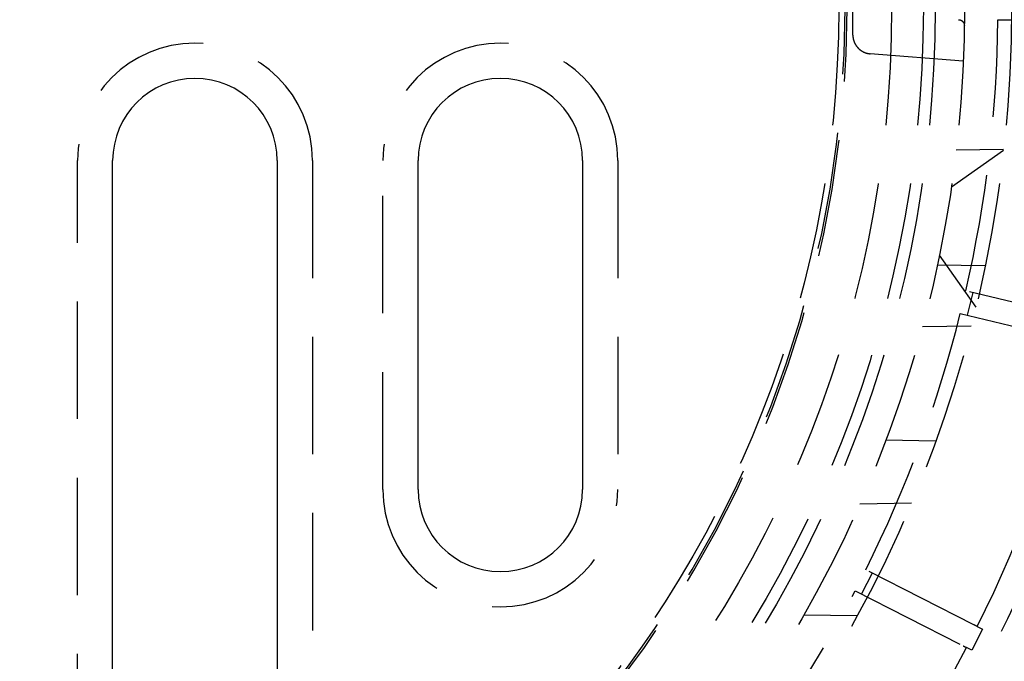
# Model space of a CAD drawing. Extents: x -75 to 75, y -175 to 350.
# Drawn here: x 12 to 54, y -128 to -101 of the extents above; entities that cross this region are included whole.
import ezdxf

# ---------------------------------------------------------------- set-up
doc = ezdxf.new("R2010")
doc.units = 0
doc.header["$LTSCALE"] = 20
doc.linetypes.add('VERDECKT', pattern=[0.375, 0.25, -0.125])
doc.layers.get('0').update_dxf_attribs({"linetype": 'CONTINUOUS'})
doc.layers.add('STEMPEL', color=3, linetype='CONTINUOUS')

# ---------------------------------------------------------------- blocks, each defined once
blk = doc.blocks.new('A$CD12644DB')
at = {"color": 1, "linetype": 'VERDECKT'}
for p, q in [((47.5, -1.152366), (47.5, 1.152366)), ((53.672529, -0.5), (58.836546, -0.5)), ((52.201024, -2.261775), (48.237235, -1.949818)), ((51.692421, -7.61289), (53.910496, -6.059777)), ((51.8996, -6.041026), (53.916534, -6.005821)), ((14.5, -32.5), (14.5, -6.5)), ((24.5, -6.5), (24.5, -32.5)), ((27.5, -20.5), (27.5, -6.5)), ((37.5, -6.5), (37.5, -20.5)), ((51.178748, -10.526073), (52.731861, -12.744148)), ((53.127143, -10.9804), (51.090827, -10.944856)), ((57.32761, -13.248934), (52.306275, -12.043418)), ((52.598394, -12.11355), (52.364949, -13.08592)), ((52.07283, -13.015788), (57.094165, -14.221304)), ((50.458112, -13.566188), (52.535737, -13.529923)), ((51.018588, -18.443595), (48.900498, -18.406624)), ((47.794531, -21.112681), (49.989333, -21.07437)), ((48.317245, -24.057703), (47.863254, -24.948709)), ((52.650742, -26.26573), (48.049569, -23.921315)), ((47.595578, -24.812321), (52.196751, -27.156736)), ((47.676159, -25.885253), (45.409938, -25.845696)), ((52.794492, -26.338974), (53.019132, -26.453434)), ((53.019132, -26.453434), (52.565141, -27.34444)), ((52.565141, -27.34444), (52.340502, -27.229981))]:
    blk.add_line(p, q, dxfattribs=at)
at = {"color": 3, "linetype": 'CONTINUOUS'}
for p, q in [((16, -32.5), (16, -6.5)), ((23, -6.5), (23, -32.5)), ((29, -20.5), (29, -6.5)), ((36, -6.5), (36, -20.5))]:
    blk.add_line(p, q, dxfattribs=at)
at = {"color": 1}
for points in [[(51.9951, -0.5, 0), (51.9956, -0.500002, 0), (51.996, -0.500004, 0), (51.9965, -0.500007, 0), (51.997, -0.500011, 0), (51.9975, -0.500015, 0), (51.998, -0.500021, 0), (51.9985, -0.500027, 0), (51.9989, -0.500035, 0), (51.9994, -0.500043, 0), (51.9999, -0.500052, 0), (52.0004, -0.500062, 0), (52.0009, -0.500072, 0), (52.0014, -0.500084, 0), (52.0018, -0.500096, 0), (52.0023, -0.50011, 0), (52.0028, -0.500124, 0), (52.0033, -0.500139, 0), (52.0038, -0.500155, 0), (52.0043, -0.500172, 0), (52.0047, -0.50019, 0), (52.0052, -0.500208, 0), (52.0057, -0.500228, 0), (52.0062, -0.500248, 0), (52.0067, -0.50027, 0), (52.0072, -0.500292, 0), (52.0076, -0.500315, 0), (52.0081, -0.500339, 0), (52.0086, -0.500364, 0), (52.0091, -0.50039, 0), (52.0096, -0.500416, 0), (52.0101, -0.500444, 0), (52.0105, -0.500472, 0), (52.011, -0.500502, 0), (52.0115, -0.500532, 0), (52.012, -0.500563, 0), (52.0125, -0.500595, 0), (52.013, -0.500628, 0), (52.0134, -0.500662, 0), (52.0139, -0.500697, 0), (52.0144, -0.500733, 0), (52.0149, -0.50077, 0), (52.0154, -0.500807, 0), (52.0159, -0.500846, 0), (52.0163, -0.500885, 0), (52.0168, -0.500926, 0), (52.0173, -0.500967, 0), (52.0178, -0.501009, 0), (52.0183, -0.501052, 0), (52.0188, -0.501097, 0), (52.0192, -0.501142, 0), (52.0197, -0.501188, 0), (52.0202, -0.501235, 0), (52.0207, -0.501282, 0), (52.0212, -0.501331, 0), (52.0217, -0.501381, 0), (52.0222, -0.501432, 0), (52.0226, -0.501483, 0), (52.0231, -0.501536, 0), (52.0236, -0.501589, 0), (52.0241, -0.501644, 0), (52.0246, -0.501699, 0), (52.025, -0.501756, 0), (52.0255, -0.501813, 0), (52.026, -0.501871, 0), (52.0265, -0.501931, 0), (52.027, -0.501991, 0), (52.0275, -0.502052, 0), (52.0279, -0.502114, 0), (52.0284, -0.502177, 0), (52.0289, -0.502241, 0), (52.0294, -0.502306, 0), (52.0299, -0.502372, 0), (52.0304, -0.502439, 0), (52.0308, -0.502507, 0), (52.0313, -0.502576, 0), (52.0318, -0.502646, 0), (52.0323, -0.502717, 0), (52.0328, -0.502789, 0), (52.0333, -0.502862, 0), (52.0337, -0.502936, 0), (52.0342, -0.503011, 0), (52.0347, -0.503087, 0), (52.0352, -0.503163, 0), (52.0357, -0.503241, 0), (52.0362, -0.50332, 0), (52.0366, -0.5034, 0), (52.0371, -0.503481, 0), (52.0376, -0.503563, 0), (52.0381, -0.503645, 0), (52.0386, -0.503729, 0), (52.0391, -0.503814, 0), (52.0395, -0.5039, 0), (52.04, -0.503987, 0), (52.0405, -0.504074, 0), (52.041, -0.504163, 0), (52.0415, -0.504253, 0), (52.042, -0.504344, 0), (52.0424, -0.504436, 0), (52.0429, -0.504529, 0), (52.0434, -0.504623, 0), (52.0439, -0.504718, 0), (52.0444, -0.504814, 0), (52.0449, -0.504911, 0), (52.0453, -0.505009, 0), (52.0458, -0.505108, 0), (52.0463, -0.505208, 0), (52.0468, -0.505309, 0), (52.0473, -0.505411, 0), (52.0478, -0.505515, 0), (52.0482, -0.505619, 0), (52.0487, -0.505724, 0), (52.0492, -0.50583, 0), (52.0497, -0.505938, 0), (52.0502, -0.506046, 0), (52.0507, -0.506156, 0), (52.0511, -0.506266, 0), (52.0516, -0.506378, 0), (52.0521, -0.50649, 0), (52.0526, -0.506604, 0), (52.0531, -0.506719, 0), (52.0535, -0.506834, 0), (52.054, -0.506951, 0), (52.0545, -0.507069, 0), (52.055, -0.507188, 0), (52.0555, -0.507308, 0), (52.056, -0.507429, 0), (52.0564, -0.507551, 0), (52.0569, -0.507674, 0), (52.0574, -0.507799, 0), (52.0579, -0.507924, 0), (52.0584, -0.50805, 0), (52.0589, -0.508178, 0), (52.0593, -0.508306, 0), (52.0598, -0.508436, 0), (52.0603, -0.508567, 0), (52.0608, -0.508699, 0), (52.0613, -0.508831, 0), (52.0617, -0.508965, 0), (52.0622, -0.5091, 0), (52.0627, -0.509237, 0), (52.0632, -0.509374, 0), (52.0637, -0.509512, 0), (52.0642, -0.509652, 0), (52.0646, -0.509792, 0), (52.0651, -0.509934, 0), (52.0656, -0.510076, 0), (52.0661, -0.51022, 0), (52.0666, -0.510365, 0), (52.0671, -0.510511, 0), (52.0675, -0.510658, 0), (52.068, -0.510807, 0), (52.0685, -0.510956, 0), (52.069, -0.511106, 0), (52.0695, -0.511258, 0), (52.0699, -0.511411, 0), (52.0704, -0.511564, 0), (52.0709, -0.511719, 0), (52.0714, -0.511875, 0), (52.0719, -0.512032, 0), (52.0724, -0.512191, 0), (52.0728, -0.51235, 0), (52.0733, -0.512511, 0), (52.0738, -0.512672, 0), (52.0743, -0.512835, 0), (52.0748, -0.512999, 0), (52.0752, -0.513164, 0), (52.0757, -0.51333, 0), (52.0762, -0.513498, 0), (52.0767, -0.513666, 0), (52.0772, -0.513836, 0), (52.0777, -0.514006, 0), (52.0781, -0.514178, 0), (52.0786, -0.514351, 0), (52.0791, -0.514525, 0), (52.0796, -0.514701, 0), (52.0801, -0.514877, 0), (52.0805, -0.515055, 0), (52.081, -0.515234, 0), (52.0815, -0.515414, 0), (52.082, -0.515595, 0), (52.0825, -0.515777, 0), (52.083, -0.51596, 0), (52.0834, -0.516145, 0), (52.0839, -0.516331, 0), (52.0844, -0.516517, 0), (52.0849, -0.516706, 0), (52.0854, -0.516895, 0), (52.0858, -0.517085, 0), (52.0863, -0.517277, 0), (52.0868, -0.517469, 0), (52.0873, -0.517663, 0), (52.0878, -0.517859, 0), (52.0882, -0.518055, 0), (52.0887, -0.518252, 0), (52.0892, -0.518451, 0), (52.0897, -0.518651, 0), (52.0902, -0.518852, 0), (52.0907, -0.519054, 0), (52.0911, -0.519257, 0), (52.0916, -0.519462, 0), (52.0921, -0.519668, 0), (52.0926, -0.519875, 0), (52.0931, -0.520083, 0), (52.0935, -0.520292, 0), (52.094, -0.520503, 0), (52.0945, -0.520715, 0), (52.095, -0.520928, 0), (52.0955, -0.521142, 0), (52.0959, -0.521357, 0), (52.0964, -0.521574, 0), (52.0969, -0.521791, 0), (52.0974, -0.52201, 0), (52.0979, -0.522231, 0), (52.0984, -0.522452, 0), (52.0988, -0.522675, 0), (52.0993, -0.522899, 0), (52.0998, -0.523124, 0), (52.1003, -0.52335, 0), (52.1008, -0.523578, 0), (52.1012, -0.523806, 0), (52.1017, -0.524036, 0), (52.1022, -0.524268, 0), (52.1027, -0.5245, 0), (52.1032, -0.524734, 0), (52.1036, -0.524969, 0), (52.1041, -0.525205, 0), (52.1046, -0.525442, 0), (52.1051, -0.525681, 0), (52.1056, -0.525921, 0), (52.106, -0.526162, 0), (52.1065, -0.526404, 0), (52.107, -0.526648, 0), (52.1075, -0.526893, 0), (52.108, -0.527139, 0), (52.1084, -0.527386, 0), (52.1089, -0.527635, 0), (52.1094, -0.527885, 0), (52.1099, -0.528136, 0), (52.1104, -0.528388, 0), (52.1108, -0.528642, 0), (52.1113, -0.528897, 0), (52.1118, -0.529153, 0), (52.1123, -0.52941, 0), (52.1128, -0.529669, 0), (52.1132, -0.529929, 0), (52.1137, -0.53019, 0), (52.1142, -0.530453, 0), (52.1147, -0.530716, 0), (52.1152, -0.530981, 0), (52.1156, -0.531248, 0), (52.1161, -0.531515, 0), (52.1166, -0.531784, 0), (52.1171, -0.532054, 0), (52.1176, -0.532326, 0), (52.118, -0.532599, 0), (52.1185, -0.532873, 0), (52.119, -0.533148, 0), (52.1195, -0.533425, 0), (52.12, -0.533702, 0), (52.1204, -0.533982, 0), (52.1209, -0.534262, 0), (52.1214, -0.534544, 0), (52.1219, -0.534827, 0), (52.1224, -0.535111, 0), (52.1228, -0.535397, 0), (52.1233, -0.535684, 0), (52.1238, -0.535972, 0), (52.1243, -0.536261, 0), (52.1247, -0.536551, 0), (52.1252, -0.536842, 0), (52.1257, -0.537134, 0), (52.1262, -0.537428, 0), (52.1267, -0.537723, 0), (52.1271, -0.538018, 0), (52.1276, -0.538316, 0), (52.1281, -0.538614, 0), (52.1286, -0.538914, 0), (52.1291, -0.539215, 0), (52.1295, -0.539517, 0), (52.13, -0.53982, 0), (52.1305, -0.540125, 0), (52.131, -0.540431, 0), (52.1315, -0.540738, 0), (52.1319, -0.541047, 0), (52.1324, -0.541357, 0), (52.1329, -0.541669, 0), (52.1334, -0.541982, 0), (52.1338, -0.542296, 0), (52.1343, -0.542612, 0), (52.1348, -0.542929, 0), (52.1353, -0.543248, 0), (52.1358, -0.543568, 0), (52.1362, -0.54389, 0), (52.1367, -0.544213, 0), (52.1372, -0.544538, 0), (52.1377, -0.544864, 0), (52.1382, -0.545192, 0), (52.1386, -0.545521, 0), (52.1391, -0.545852, 0), (52.1396, -0.546185, 0), (52.1401, -0.546519, 0), (52.1405, -0.546855, 0), (52.141, -0.547193, 0), (52.1415, -0.547532, 0), (52.142, -0.547873, 0), (52.1425, -0.548215, 0), (52.1429, -0.548559, 0), (52.1434, -0.548905, 0), (52.1439, -0.549253, 0), (52.1444, -0.549603, 0), (52.1448, -0.549954, 0), (52.1453, -0.550307, 0), (52.1458, -0.550662, 0), (52.1463, -0.551019, 0), (52.1468, -0.551377, 0), (52.1472, -0.551738, 0), (52.1477, -0.5521, 0), (52.1482, -0.552464, 0), (52.1487, -0.55283, 0), (52.1491, -0.553198, 0), (52.1496, -0.553568, 0), (52.1501, -0.55394, 0), (52.1506, -0.554314, 0), (52.1511, -0.554689, 0), (52.1515, -0.555067, 0), (52.152, -0.555447, 0), (52.1525, -0.555829, 0), (52.153, -0.556213, 0), (52.1534, -0.556599, 0), (52.1539, -0.556987, 0), (52.1544, -0.557377, 0), (52.1549, -0.557769, 0), (52.1553, -0.558163, 0), (52.1558, -0.55856, 0), (52.1563, -0.558958, 0), (52.1568, -0.559359, 0), (52.1572, -0.559762, 0), (52.1577, -0.560167, 0), (52.1582, -0.560574, 0), (52.1587, -0.560984, 0), (52.1591, -0.561396, 0), (52.1596, -0.56181, 0), (52.1601, -0.562226, 0), (52.1606, -0.562645, 0), (52.161, -0.563066, 0), (52.1615, -0.563489, 0), (52.162, -0.563915, 0), (52.1625, -0.564343, 0), (52.1629, -0.564773, 0), (52.1634, -0.565206, 0), (52.1639, -0.565641, 0), (52.1644, -0.566078, 0), (52.1648, -0.566518, 0), (52.1653, -0.566961, 0), (52.1658, -0.567405, 0), (52.1663, -0.567853, 0), (52.1667, -0.568303, 0), (52.1672, -0.568755, 0), (52.1677, -0.56921, 0), (52.1682, -0.569667, 0), (52.1686, -0.570127, 0), (52.1691, -0.57059, 0), (52.1696, -0.571055, 0), (52.1701, -0.571523, 0), (52.1705, -0.571993, 0), (52.171, -0.572466, 0), (52.1715, -0.572942, 0), (52.1719, -0.57342, 0), (52.1724, -0.573901, 0), (52.1729, -0.574384, 0), (52.1734, -0.574871, 0), (52.1738, -0.57536, 0), (52.1743, -0.575852, 0), (52.1748, -0.576346, 0), (52.1753, -0.576844, 0), (52.1757, -0.577344, 0), (52.1762, -0.577847, 0), (52.1767, -0.578353, 0), (52.1771, -0.578861, 0), (52.1776, -0.579373, 0), (52.1781, -0.579887, 0), (52.1786, -0.580404, 0), (52.179, -0.580924, 0), (52.1795, -0.581447, 0), (52.18, -0.581973, 0), (52.1804, -0.582502, 0), (52.1809, -0.583034, 0), (52.1814, -0.583569, 0), (52.1818, -0.584107, 0), (52.1823, -0.584648, 0), (52.1828, -0.585191, 0), (52.1833, -0.585738, 0), (52.1837, -0.586288, 0), (52.1842, -0.586841, 0), (52.1847, -0.587397, 0), (52.1851, -0.587957, 0), (52.1856, -0.588519, 0), (52.1861, -0.589084, 0), (52.1865, -0.589653, 0), (52.187, -0.590225, 0), (52.1875, -0.5908, 0), (52.1879, -0.591378, 0), (52.1884, -0.591959, 0), (52.1889, -0.592544, 0), (52.1893, -0.593131, 0), (52.1898, -0.593723, 0), (52.1903, -0.594317, 0), (52.1907, -0.594915, 0), (52.1912, -0.595515, 0), (52.1917, -0.59612, 0), (52.1922, -0.596727, 0), (52.1926, -0.597338, 0), (52.1931, -0.597952, 0), (52.1935, -0.59857, 0), (52.194, -0.599191, 0), (52.1945, -0.599816, 0), (52.1949, -0.600444, 0), (52.1954, -0.601075, 0), (52.1959, -0.60171, 0), (52.1963, -0.602348, 0), (52.1968, -0.60299, 0), (52.1973, -0.603635, 0), (52.1977, -0.604284, 0), (52.1982, -0.604936, 0), (52.1987, -0.605592, 0), (52.1991, -0.606251, 0), (52.1996, -0.606915, 0), (52.2001, -0.607581, 0), (52.2005, -0.608252, 0), (52.201, -0.608926, 0), (52.2014, -0.609604, 0), (52.2019, -0.610286, 0), (52.2024, -0.610972, 0), (52.2028, -0.611663, 0), (52.2033, -0.612358, 0), (52.2038, -0.613057, 0), (52.2042, -0.613761, 0), (52.2047, -0.61447, 0), (52.2051, -0.615184, 0), (52.2056, -0.615902, 0), (52.2061, -0.616625, 0), (52.2065, -0.617354, 0), (52.207, -0.618088, 0), (52.2074, -0.618827, 0), (52.2079, -0.619571, 0), (52.2084, -0.620321, 0), (52.2088, -0.621077, 0), (52.2093, -0.621838, 0), (52.2097, -0.622605, 0), (52.2102, -0.623379, 0), (52.2106, -0.624158, 0), (52.2111, -0.624943, 0), (52.2116, -0.625735, 0), (52.212, -0.626533, 0), (52.2125, -0.627338, 0), (52.2129, -0.628149, 0), (52.2134, -0.628967, 0), (52.2138, -0.629791, 0), (52.2143, -0.630623, 0), (52.2147, -0.631461, 0), (52.2152, -0.632307, 0), (52.2156, -0.63316, 0), (52.2161, -0.63402, 0), (52.2165, -0.634888, 0), (52.217, -0.635764, 0), (52.2174, -0.636646, 0), (52.2179, -0.637537, 0), (52.2183, -0.638436, 0), (52.2188, -0.639342, 0), (52.2192, -0.640257, 0), (52.2197, -0.64118, 0), (52.2201, -0.642111, 0), (52.2206, -0.643051, 0), (52.221, -0.643999, 0), (52.2215, -0.644955, 0), (52.2219, -0.645921, 0), (52.2223, -0.646895, 0), (52.2228, -0.647878, 0), (52.2232, -0.64887, 0), (52.2237, -0.649866, 0), (52.2241, -0.650866, 0), (52.2246, -0.651871, 0), (52.225, -0.652881, 0), (52.2254, -0.653898, 0), (52.2259, -0.654922, 0), (52.2263, -0.655954, 0), (52.2268, -0.656995, 0), (52.2272, -0.658046, 0), (52.2277, -0.659108, 0), (52.2281, -0.660182, 0), (52.2286, -0.661268, 0), (52.229, -0.662367, 0), (52.2294, -0.663481, 0), (52.2299, -0.66461, 0), (52.2303, -0.665754, 0), (52.2308, -0.666916, 0), (52.2312, -0.668095, 0), (52.2316, -0.669293, 0), (52.2321, -0.67051, 0), (52.2325, -0.671747, 0), (52.2329, -0.673006, 0), (52.2333, -0.674287, 0), (52.2338, -0.67559, 0), (52.2342, -0.676918, 0), (52.2346, -0.678269, 0), (52.235, -0.679647, 0), (52.2354, -0.68105, 0), (52.2358, -0.682481, 0), (52.2362, -0.68394, 0), (52.2366, -0.685428, 0), (52.237, -0.686946, 0), (52.2373, -0.688495, 0), (52.2377, -0.690075, 0), (52.2381, -0.691687, 0), (52.2384, -0.693333, 0), (52.2388, -0.695012, 0), (52.2392, -0.696727, 0), (52.2395, -0.698478, 0), (52.2398, -0.700265, 0), (52.2402, -0.70209, 0), (52.2405, -0.703954, 0), (52.2408, -0.705856, 0), (52.2411, -0.707799, 0), (52.2414, -0.709783, 0), (52.2417, -0.711809, 0), (52.242, -0.713878, 0), (52.2423, -0.71599, 0), (52.2426, -0.718147, 0), (52.2428, -0.72035, 0), (52.2431, -0.722598, 0), (52.2433, -0.724899, 0), (52.2436, -0.727258, 0), (52.2438, -0.729675, 0), (52.244, -0.732149, 0), (52.2441, -0.734679, 0), (52.2443, -0.737267, 0), (52.2444, -0.739904, 0), (52.2445, -0.742585, 0), (52.2445, -0.745302, 0), (52.2446, -0.74805, 0), (52.2446, -0.750821, 0), (52.2446, -0.753606, 0)], [(52.7945, -26.339, 0), (52.7945, -26.339, 0), (52.7945, -26.339, 0), (52.7945, -26.339, 0), (52.7944, -26.3389, 0), (52.7944, -26.3389, 0), (52.7943, -26.3389, 0), (52.7943, -26.3389, 0), (52.7942, -26.3388, 0), (52.7941, -26.3388, 0), (52.794, -26.3387, 0), (52.7939, -26.3387, 0), (52.7938, -26.3386, 0), (52.7937, -26.3386, 0), (52.7936, -26.3385, 0), (52.7935, -26.3385, 0), (52.7933, -26.3384, 0), (52.7932, -26.3383, 0), (52.793, -26.3382, 0), (52.7929, -26.3382, 0), (52.7927, -26.3381, 0), (52.7925, -26.338, 0), (52.7923, -26.3379, 0), (52.7921, -26.3378, 0), (52.7919, -26.3377, 0), (52.7917, -26.3376, 0), (52.7915, -26.3374, 0), (52.7913, -26.3373, 0), (52.791, -26.3372, 0), (52.7908, -26.3371, 0), (52.7905, -26.3369, 0), (52.7902, -26.3368, 0), (52.79, -26.3367, 0), (52.7897, -26.3365, 0), (52.7894, -26.3364, 0), (52.7891, -26.3362, 0), (52.7888, -26.3361, 0), (52.7885, -26.3359, 0), (52.7881, -26.3357, 0), (52.7878, -26.3356, 0), (52.7875, -26.3354, 0), (52.7871, -26.3352, 0), (52.7868, -26.335, 0), (52.7864, -26.3349, 0), (52.786, -26.3347, 0), (52.7856, -26.3345, 0), (52.7853, -26.3343, 0), (52.7849, -26.3341, 0), (52.7845, -26.3339, 0), (52.784, -26.3337, 0), (52.7836, -26.3334, 0), (52.7832, -26.3332, 0), (52.7828, -26.333, 0), (52.7823, -26.3328, 0), (52.7819, -26.3325, 0), (52.7814, -26.3323, 0), (52.7809, -26.3321, 0), (52.7805, -26.3318, 0), (52.78, -26.3316, 0), (52.7795, -26.3313, 0), (52.779, -26.3311, 0), (52.7785, -26.3308, 0), (52.778, -26.3306, 0), (52.7775, -26.3303, 0), (52.7769, -26.33, 0), (52.7764, -26.3298, 0), (52.7759, -26.3295, 0), (52.7753, -26.3292, 0), (52.7747, -26.3289, 0), (52.7742, -26.3286, 0), (52.7736, -26.3283, 0), (52.773, -26.328, 0), (52.7724, -26.3277, 0), (52.7719, -26.3274, 0), (52.7713, -26.3271, 0), (52.7706, -26.3268, 0), (52.77, -26.3265, 0), (52.7694, -26.3262, 0), (52.7688, -26.3259, 0), (52.7681, -26.3255, 0), (52.7675, -26.3252, 0), (52.7668, -26.3249, 0), (52.7662, -26.3246, 0), (52.7655, -26.3242, 0), (52.7648, -26.3239, 0), (52.7642, -26.3235, 0), (52.7635, -26.3232, 0), (52.7628, -26.3228, 0), (52.7621, -26.3225, 0), (52.7614, -26.3221, 0), (52.7607, -26.3217, 0), (52.7599, -26.3214, 0), (52.7592, -26.321, 0), (52.7585, -26.3206, 0), (52.7577, -26.3203, 0), (52.757, -26.3199, 0), (52.7562, -26.3195, 0), (52.7555, -26.3191, 0), (52.7547, -26.3187, 0), (52.7539, -26.3183, 0), (52.7532, -26.3179, 0), (52.7524, -26.3175, 0), (52.7516, -26.3171, 0), (52.7508, -26.3167, 0), (52.75, -26.3163, 0), (52.7492, -26.3159, 0), (52.7483, -26.3155, 0), (52.7475, -26.315, 0), (52.7467, -26.3146, 0), (52.7458, -26.3142, 0), (52.745, -26.3138, 0), (52.7441, -26.3133, 0), (52.7433, -26.3129, 0), (52.7424, -26.3124, 0), (52.7416, -26.312, 0), (52.7407, -26.3116, 0), (52.7398, -26.3111, 0), (52.7389, -26.3107, 0), (52.738, -26.3102, 0), (52.7371, -26.3097, 0), (52.7362, -26.3093, 0), (52.7353, -26.3088, 0), (52.7344, -26.3083, 0), (52.7334, -26.3079, 0), (52.7325, -26.3074, 0), (52.7316, -26.3069, 0), (52.7306, -26.3064, 0), (52.7297, -26.306, 0), (52.7287, -26.3055, 0), (52.7278, -26.305, 0), (52.7268, -26.3045, 0), (52.7258, -26.304, 0), (52.7248, -26.3035, 0), (52.7239, -26.303, 0), (52.7229, -26.3025, 0), (52.7218, -26.302, 0), (52.7208, -26.3014, 0), (52.7198, -26.3009, 0), (52.7187, -26.3004, 0), (52.7177, -26.2998, 0), (52.7166, -26.2993, 0), (52.7156, -26.2988, 0), (52.7145, -26.2982, 0), (52.7134, -26.2977, 0), (52.7123, -26.2971, 0), (52.7112, -26.2965, 0), (52.7101, -26.296, 0), (52.709, -26.2954, 0), (52.7078, -26.2948, 0), (52.7067, -26.2942, 0), (52.7055, -26.2936, 0), (52.7044, -26.293, 0), (52.7032, -26.2925, 0), (52.702, -26.2918, 0), (52.7008, -26.2912, 0), (52.6996, -26.2906, 0), (52.6984, -26.29, 0), (52.6972, -26.2894, 0), (52.696, -26.2888, 0), (52.6947, -26.2881, 0), (52.6935, -26.2875, 0), (52.6922, -26.2869, 0), (52.691, -26.2862, 0), (52.6897, -26.2856, 0), (52.6884, -26.2849, 0), (52.6871, -26.2843, 0), (52.6858, -26.2836, 0), (52.6845, -26.283, 0), (52.6832, -26.2823, 0), (52.6819, -26.2816, 0), (52.6806, -26.2809, 0), (52.6792, -26.2802, 0), (52.6779, -26.2796, 0), (52.6765, -26.2789, 0), (52.6752, -26.2782, 0), (52.6738, -26.2775, 0), (52.6724, -26.2768, 0), (52.671, -26.2761, 0), (52.6696, -26.2754, 0), (52.6682, -26.2746, 0), (52.6668, -26.2739, 0), (52.6654, -26.2732, 0), (52.664, -26.2725, 0), (52.6625, -26.2717, 0), (52.6611, -26.271, 0), (52.6596, -26.2703, 0), (52.6582, -26.2695, 0), (52.6567, -26.2688, 0), (52.6552, -26.268, 0), (52.6537, -26.2673, 0), (52.6522, -26.2665, 0), (52.6507, -26.2657, 0)], [(52.1968, -27.1567, 0), (52.1983, -27.1575, 0), (52.1997, -27.1583, 0), (52.2012, -27.159, 0), (52.2027, -27.1598, 0), (52.2042, -27.1605, 0), (52.2056, -27.1613, 0), (52.2071, -27.162, 0), (52.2085, -27.1627, 0), (52.21, -27.1635, 0), (52.2114, -27.1642, 0), (52.2128, -27.1649, 0), (52.2142, -27.1656, 0), (52.2156, -27.1664, 0), (52.217, -27.1671, 0), (52.2184, -27.1678, 0), (52.2198, -27.1685, 0), (52.2212, -27.1692, 0), (52.2225, -27.1699, 0), (52.2239, -27.1706, 0), (52.2252, -27.1713, 0), (52.2266, -27.1719, 0), (52.2279, -27.1726, 0), (52.2292, -27.1733, 0), (52.2305, -27.174, 0), (52.2319, -27.1746, 0), (52.2331, -27.1753, 0), (52.2344, -27.1759, 0), (52.2357, -27.1766, 0), (52.237, -27.1772, 0), (52.2382, -27.1779, 0), (52.2395, -27.1785, 0), (52.2407, -27.1791, 0), (52.242, -27.1798, 0), (52.2432, -27.1804, 0), (52.2444, -27.181, 0), (52.2456, -27.1816, 0), (52.2468, -27.1822, 0), (52.248, -27.1829, 0), (52.2492, -27.1835, 0), (52.2504, -27.1841, 0), (52.2515, -27.1846, 0), (52.2527, -27.1852, 0), (52.2538, -27.1858, 0), (52.255, -27.1864, 0), (52.2561, -27.187, 0), (52.2572, -27.1875, 0), (52.2583, -27.1881, 0), (52.2594, -27.1887, 0), (52.2605, -27.1892, 0), (52.2616, -27.1898, 0), (52.2626, -27.1903, 0), (52.2637, -27.1909, 0), (52.2648, -27.1914, 0), (52.2658, -27.1919, 0), (52.2668, -27.1924, 0), (52.2679, -27.193, 0), (52.2689, -27.1935, 0), (52.2699, -27.194, 0), (52.2709, -27.1945, 0), (52.2718, -27.195, 0), (52.2728, -27.1955, 0), (52.2738, -27.196, 0), (52.2747, -27.1965, 0), (52.2757, -27.197, 0), (52.2766, -27.1974, 0), (52.2776, -27.1979, 0), (52.2785, -27.1984, 0), (52.2795, -27.1989, 0), (52.2804, -27.1993, 0), (52.2813, -27.1998, 0), (52.2822, -27.2003, 0), (52.2831, -27.2007, 0), (52.284, -27.2012, 0), (52.2849, -27.2017, 0), (52.2858, -27.2021, 0), (52.2867, -27.2026, 0), (52.2876, -27.203, 0), (52.2884, -27.2035, 0), (52.2893, -27.2039, 0), (52.2902, -27.2043, 0), (52.291, -27.2048, 0), (52.2919, -27.2052, 0), (52.2927, -27.2056, 0), (52.2935, -27.206, 0), (52.2943, -27.2065, 0), (52.2952, -27.2069, 0), (52.296, -27.2073, 0), (52.2968, -27.2077, 0), (52.2976, -27.2081, 0), (52.2984, -27.2085, 0), (52.2992, -27.2089, 0), (52.3, -27.2093, 0), (52.3007, -27.2097, 0), (52.3015, -27.2101, 0), (52.3023, -27.2105, 0), (52.303, -27.2109, 0), (52.3038, -27.2113, 0), (52.3045, -27.2116, 0), (52.3052, -27.212, 0), (52.306, -27.2124, 0), (52.3067, -27.2127, 0), (52.3074, -27.2131, 0), (52.3081, -27.2135, 0), (52.3088, -27.2138, 0), (52.3095, -27.2142, 0), (52.3102, -27.2145, 0), (52.3109, -27.2149, 0), (52.3115, -27.2152, 0), (52.3122, -27.2156, 0), (52.3129, -27.2159, 0), (52.3135, -27.2162, 0), (52.3141, -27.2166, 0), (52.3148, -27.2169, 0), (52.3154, -27.2172, 0), (52.316, -27.2175, 0), (52.3167, -27.2178, 0), (52.3173, -27.2181, 0), (52.3179, -27.2184, 0), (52.3185, -27.2187, 0), (52.319, -27.219, 0), (52.3196, -27.2193, 0), (52.3202, -27.2196, 0), (52.3208, -27.2199, 0), (52.3213, -27.2202, 0), (52.3219, -27.2205, 0), (52.3224, -27.2208, 0), (52.3229, -27.221, 0), (52.3235, -27.2213, 0), (52.324, -27.2216, 0), (52.3245, -27.2218, 0), (52.325, -27.2221, 0), (52.3255, -27.2223, 0), (52.326, -27.2226, 0), (52.3265, -27.2228, 0), (52.327, -27.2231, 0), (52.3274, -27.2233, 0), (52.3279, -27.2235, 0), (52.3283, -27.2238, 0), (52.3288, -27.224, 0), (52.3292, -27.2242, 0), (52.3296, -27.2244, 0), (52.3301, -27.2247, 0), (52.3305, -27.2249, 0), (52.3309, -27.2251, 0), (52.3313, -27.2253, 0), (52.3317, -27.2255, 0), (52.332, -27.2257, 0), (52.3324, -27.2259, 0), (52.3328, -27.226, 0), (52.3331, -27.2262, 0), (52.3335, -27.2264, 0), (52.3338, -27.2266, 0), (52.3342, -27.2267, 0), (52.3345, -27.2269, 0), (52.3348, -27.2271, 0), (52.3351, -27.2272, 0), (52.3354, -27.2274, 0), (52.3357, -27.2275, 0), (52.336, -27.2277, 0), (52.3362, -27.2278, 0), (52.3365, -27.2279, 0), (52.3368, -27.2281, 0), (52.337, -27.2282, 0), (52.3373, -27.2283, 0), (52.3375, -27.2284, 0), (52.3377, -27.2286, 0), (52.3379, -27.2287, 0), (52.3381, -27.2288, 0), (52.3383, -27.2289, 0), (52.3385, -27.229, 0), (52.3387, -27.2291, 0), (52.3389, -27.2292, 0), (52.339, -27.2292, 0), (52.3392, -27.2293, 0), (52.3394, -27.2294, 0), (52.3395, -27.2295, 0), (52.3396, -27.2295, 0), (52.3397, -27.2296, 0), (52.3399, -27.2297, 0), (52.34, -27.2297, 0), (52.3401, -27.2298, 0), (52.3401, -27.2298, 0), (52.3402, -27.2298, 0), (52.3403, -27.2299, 0), (52.3403, -27.2299, 0), (52.3404, -27.2299, 0), (52.3404, -27.2299, 0), (52.3405, -27.23, 0), (52.3405, -27.23, 0), (52.3405, -27.23, 0), (52.3405, -27.23, 0)]]:
    blk.add_polyline3d(points, dxfattribs=at)
at = {"color": 1, "linetype": 'VERDECKT'}
blk.add_polyline3d([(47.5, -1.15237, 0), (47.5001, -1.16169, 0), (47.5002, -1.17102, 0), (47.5005, -1.18034, 0), (47.5009, -1.18966, 0), (47.5014, -1.19897, 0), (47.502, -1.20828, 0), (47.5027, -1.21757, 0), (47.5035, -1.22687, 0), (47.5044, -1.23615, 0), (47.5054, -1.24541, 0), (47.5066, -1.25467, 0), (47.5078, -1.26391, 0), (47.5092, -1.27314, 0), (47.5106, -1.28235, 0), (47.5122, -1.29154, 0), (47.5139, -1.30072, 0), (47.5157, -1.30987, 0), (47.5175, -1.319, 0), (47.5195, -1.32811, 0), (47.5216, -1.3372, 0), (47.5239, -1.34626, 0), (47.5262, -1.35529, 0), (47.5286, -1.3643, 0), (47.5311, -1.37328, 0), (47.5337, -1.38223, 0), (47.5365, -1.39114, 0), (47.5393, -1.40003, 0), (47.5422, -1.40888, 0), (47.5453, -1.41769, 0), (47.5484, -1.42647, 0), (47.5517, -1.43521, 0), (47.555, -1.44392, 0), (47.5585, -1.45258, 0), (47.562, -1.4612, 0), (47.5657, -1.46979, 0), (47.5694, -1.47832, 0), (47.5733, -1.48682, 0), (47.5772, -1.49527, 0), (47.5813, -1.50367, 0), (47.5854, -1.51202, 0), (47.5897, -1.52033, 0), (47.594, -1.52858, 0), (47.5984, -1.53679, 0), (47.603, -1.54494, 0), (47.6076, -1.55304, 0), (47.6123, -1.56108, 0), (47.6171, -1.56907, 0), (47.622, -1.577, 0), (47.627, -1.58488, 0), (47.6321, -1.59269, 0), (47.6373, -1.60045, 0), (47.6426, -1.60814, 0), (47.6479, -1.61577, 0), (47.6534, -1.62334, 0), (47.6589, -1.63085, 0), (47.6645, -1.63829, 0), (47.6702, -1.64566, 0), (47.676, -1.65297, 0), (47.6819, -1.66021, 0), (47.6879, -1.66738, 0), (47.6939, -1.67448, 0), (47.7, -1.68151, 0), (47.7062, -1.68847, 0), (47.7125, -1.69535, 0), (47.7189, -1.70216, 0), (47.7254, -1.7089, 0), (47.7319, -1.71556, 0), (47.7385, -1.72214, 0), (47.7452, -1.72865, 0), (47.7519, -1.73508, 0), (47.7588, -1.74143, 0), (47.7657, -1.7477, 0), (47.7726, -1.75389, 0), (47.7797, -1.75999, 0), (47.7868, -1.76602, 0), (47.794, -1.77196, 0), (47.8013, -1.77781, 0), (47.8086, -1.78358, 0), (47.816, -1.78927, 0), (47.8234, -1.79487, 0), (47.831, -1.80038, 0), (47.8385, -1.8058, 0), (47.8462, -1.81114, 0), (47.8539, -1.81638, 0), (47.8617, -1.82154, 0), (47.8695, -1.8266, 0), (47.8774, -1.83157, 0), (47.8853, -1.83645, 0), (47.8934, -1.84124, 0), (47.9014, -1.84593, 0), (47.9095, -1.85053, 0), (47.9177, -1.85503, 0), (47.9259, -1.85944, 0), (47.9342, -1.86376, 0), (47.9425, -1.86797, 0), (47.9509, -1.87209, 0), (47.9593, -1.87611, 0), (47.9677, -1.88003, 0), (47.9763, -1.88386, 0), (47.9848, -1.88758, 0), (47.9934, -1.8912, 0), (48.002, -1.89473, 0), (48.0107, -1.89815, 0), (48.0194, -1.90147, 0), (48.0282, -1.90469, 0), (48.037, -1.90781, 0), (48.0458, -1.91082, 0), (48.0547, -1.91374, 0), (48.0635, -1.91654, 0), (48.0725, -1.91925, 0), (48.0814, -1.92185, 0), (48.0904, -1.92434, 0), (48.0994, -1.92674, 0), (48.1085, -1.92902, 0), (48.1175, -1.9312, 0), (48.1266, -1.93327, 0), (48.1358, -1.93524, 0), (48.1449, -1.9371, 0), (48.154, -1.93886, 0), (48.1632, -1.94051, 0), (48.1724, -1.94205, 0), (48.1816, -1.94348, 0), (48.1909, -1.94481, 0), (48.2001, -1.94602, 0), (48.2094, -1.94714, 0), (48.2187, -1.94814, 0), (48.2279, -1.94903, 0), (48.2372, -1.94982, 0)], dxfattribs=at)
for radius in [60.5, 60, 54.25, 52.25, 51, 50.5, 49.149958, 46.9]:
    blk.add_circle((0, 0), radius, dxfattribs=at)
for centre, radius, start, end in [((0, 0), 47.25, 156.1154548, 23.8845452), ((0, 0), 47.162731, 156.1154548, 23.8845452), ((0, 0), 53.674858, 347.0337379, 359.4662621), ((19.5, -6.5), 5, 0, 180), ((32.5, -6.5), 5, 0, 180), ((0, 0), 53.674858, 333.5337379, 345.9662621), ((0, 0), 59, 333.48556327, 346.01443673), ((32.5, -20.5), 5, 180, 0), ((0, 0), 53.674858, 316.1540002, 332.4662621), ((0, 0), 59, 316.07142986, 332.51443673)]:
    blk.add_arc(centre, radius, start, end, dxfattribs=at)
at = {"color": 3, "linetype": 'CONTINUOUS'}
for centre, start, end in [((19.5, -6.5), 0, 180), ((32.5, -6.5), 0, 180), ((32.5, -20.5), 180, 0)]:
    blk.add_arc(centre, 3.5, start, end, dxfattribs=at)

msp = doc.modelspace()

# ---------------------------------------------------------------- block references
at = {"layer": 'STEMPEL'}
msp.add_blockref('A$CD12644DB', (0, -100), dxfattribs=at)

doc.saveas('drawing.dxf')
